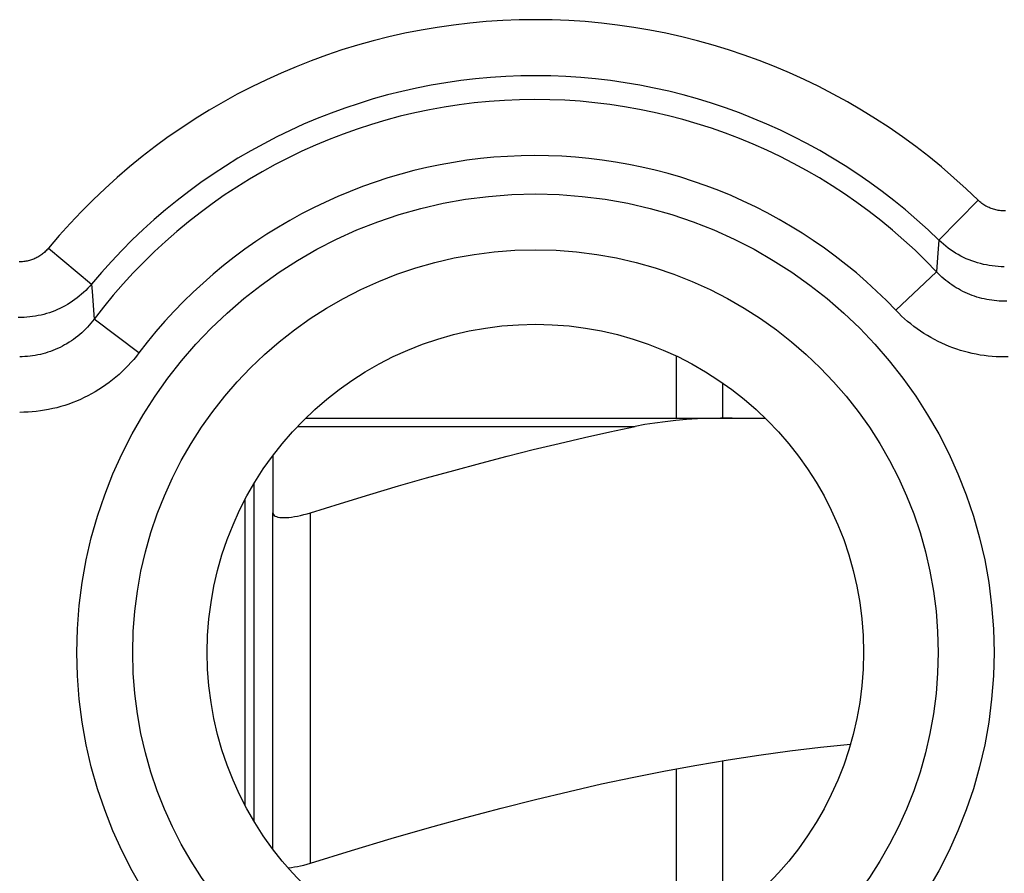
# Model space of a CAD drawing. Units: millimetres. Extents: x -11.2 to 11.2, y -24.5 to 24.5.
# Drawn here: x 0 to 5.2, y -13.3 to -8.7 of the extents above; entities that cross this region are included whole.
import ezdxf

# ---------------------------------------------------------------- set-up
doc = ezdxf.new("R2010")
doc.units = ezdxf.units.MM
doc.header["$LTSCALE"] = 15.367
doc.layers.get('0').update_dxf_attribs({"linetype": 'CONTINUOUS'})
doc.layers.add('DRAFT', color=7, linetype='CONTINUOUS')
doc.layers.add('RACCORDO', color=7, linetype='CONTINUOUS')

msp = doc.modelspace()

# ---------------------------------------------------------------- linework, layer by layer
at = {"color": 250, "linetype": 'CONTINUOUS'}
for p, q in [((5.1106, -9.6881), (4.9016, -9.9017)), ((4.9016, -9.9017), (4.8946, -9.994)), ((0.1533, -9.9443), (0.3832, -10.1352)), ((4.8946, -9.994), (4.8888, -10.0697)), ((4.672, -10.2754), (4.8888, -10.0697)), ((0.6358, -10.5021), (0.3974, -10.3219)), ((1.55, -13.2241), (1.55, -11.3552))]:
    msp.add_line(p, q, dxfattribs=at)
at = {"color": 7, "linetype": 'CONTINUOUS'}
for p, q in [((3.5, -10.519), (3.5, -10.85)), ((3.75, -10.85), (3.75, -10.664)), ((1.25, -13.0012), (1.25, -11.1988)), ((1.35, -13.15), (1.35, -11.3552)), ((3.75, -13.536), (3.75, -12.6774)), ((3.5, -12.7214), (3.5, -13.681))]:
    msp.add_line(p, q, dxfattribs=at)
at = {"color": 250, "linetype": 'CONTINUOUS'}
for points in [[(5.2564, -9.745), (5.25, -9.7451), (5.2436, -9.745), (5.2372, -9.7446), (5.2308, -9.7441), (5.2244, -9.7434), (5.218, -9.7425), (5.2117, -9.7413), (5.2054, -9.74), (5.1992, -9.7384), (5.193, -9.7367), (5.1869, -9.7348), (5.1808, -9.7326), (5.1748, -9.7303), (5.1689, -9.7277), (5.1631, -9.725), (5.1573, -9.7221), (5.1517, -9.719), (5.1461, -9.7158), (5.1407, -9.7123), (5.1354, -9.7087), (5.1302, -9.7049), (5.1251, -9.7009), (5.1201, -9.6968), (5.1153, -9.6925), (5.1106, -9.6881)], [(5.25, -10.0428), (5.2339, -10.0426), (5.2179, -10.0418), (5.2019, -10.0405), (5.1859, -10.0387), (5.1701, -10.0364), (5.1543, -10.0336), (5.1385, -10.0303), (5.1229, -10.0264), (5.1075, -10.0221), (5.0922, -10.0173), (5.077, -10.012), (5.062, -10.0062), (5.0473, -9.9999), (5.0327, -9.9932), (5.0183, -9.986), (5.0042, -9.9783), (4.9904, -9.9702), (4.9768, -9.9617), (4.9635, -9.9527), (4.9504, -9.9433), (4.9377, -9.9335), (4.9253, -9.9233), (4.9133, -9.9127), (4.9016, -9.9017)], [(0.1533, -9.9443), (0.1493, -9.949), (0.1451, -9.9535), (0.1409, -9.958), (0.1364, -9.9622), (0.1319, -9.9664), (0.1272, -9.9704), (0.1224, -9.9743), (0.1175, -9.978), (0.1125, -9.9815), (0.1074, -9.9849), (0.1022, -9.9882), (0.0968, -9.9913), (0.0914, -9.9942), (0.0859, -9.9969), (0.0804, -9.9995), (0.0747, -10.0019), (0.069, -10.0041), (0.0632, -10.0062), (0.0574, -10.008), (0.0515, -10.0097), (0.0455, -10.0112), (0.0396, -10.0125), (0.0335, -10.0136), (0.0275, -10.0146), (0.0214, -10.0153), (0.0153, -10.0159), (0.0092, -10.0163), (0.0031, -10.0165), (-0.0031, -10.0165)], [(5.2634, -10.2265), (5.2499, -10.2267), (5.2365, -10.2265), (5.2231, -10.226), (5.2097, -10.2251), (5.1963, -10.2238), (5.1829, -10.2221), (5.1696, -10.2201), (5.1564, -10.2177), (5.1432, -10.215), (5.1301, -10.2119), (5.1171, -10.2084), (5.1042, -10.2046), (5.0914, -10.2004), (5.0787, -10.1959), (5.0662, -10.1911), (5.0537, -10.1859), (5.0414, -10.1803), (5.0292, -10.1744), (5.0172, -10.1682), (5.0054, -10.1616), (4.9937, -10.1548), (4.9822, -10.1476), (4.9709, -10.14), (4.9598, -10.1322), (4.9489, -10.1241), (4.9382, -10.1157), (4.9278, -10.107), (4.9177, -10.098), (4.9078, -10.0888), (4.8981, -10.0794), (4.8888, -10.0697)], [(0.3832, -10.1352), (0.3732, -10.1468), (0.3628, -10.158), (0.3521, -10.169), (0.3411, -10.1796), (0.3297, -10.1898), (0.318, -10.1998), (0.3061, -10.2093), (0.2938, -10.2185), (0.2813, -10.2273), (0.2685, -10.2357), (0.2554, -10.2437), (0.2421, -10.2513), (0.2286, -10.2585), (0.2149, -10.2653), (0.2009, -10.2717), (0.1868, -10.2776), (0.1725, -10.2831), (0.1581, -10.2881), (0.1435, -10.2927), (0.1287, -10.2969), (0.1139, -10.3006), (0.0989, -10.3039), (0.0838, -10.3067), (0.0687, -10.309), (0.0535, -10.3109), (0.0383, -10.3123), (0.023, -10.3132), (0.0077, -10.3137), (-0.0077, -10.3137)], [(0.3832, -10.1352), (0.3863, -10.1756), (0.3974, -10.3219)], [(5.2714, -10.524), (5.2499, -10.5243), (5.2284, -10.524), (5.2069, -10.5231), (5.1855, -10.5217), (5.1641, -10.5197), (5.1427, -10.517), (5.1214, -10.5138), (5.1002, -10.5101), (5.0792, -10.5057), (5.0582, -10.5008), (5.0374, -10.4953), (5.0167, -10.4893), (4.9963, -10.4827), (4.976, -10.4755), (4.9558, -10.4678), (4.9359, -10.4596), (4.9162, -10.4508), (4.8967, -10.4414), (4.8775, -10.4316), (4.8586, -10.4212), (4.8398, -10.4103), (4.8214, -10.3988), (4.8034, -10.3869), (4.7856, -10.3745), (4.7682, -10.3617), (4.7512, -10.3483), (4.7345, -10.3346), (4.7182, -10.3204), (4.7024, -10.3058), (4.687, -10.2908), (4.672, -10.2754)], [(0.3974, -10.3219), (0.3888, -10.3331), (0.3799, -10.344), (0.3707, -10.3547), (0.3612, -10.3651), (0.3514, -10.3753), (0.3413, -10.3852), (0.331, -10.3948), (0.3204, -10.4041), (0.3095, -10.4132), (0.2984, -10.4219), (0.2871, -10.4302), (0.2756, -10.4383), (0.2638, -10.446), (0.2519, -10.4533), (0.2397, -10.4603), (0.2274, -10.467), (0.215, -10.4733), (0.2023, -10.4792), (0.1896, -10.4848), (0.1766, -10.49), (0.1635, -10.4948), (0.1504, -10.4993), (0.137, -10.5034), (0.1236, -10.5071), (0.1101, -10.5104), (0.0965, -10.5133), (0.0828, -10.5159), (0.0691, -10.5181), (0.0553, -10.5198), (0.0415, -10.5212), (0.0277, -10.5222), (0.0138, -10.5228), (-0.0001, -10.523)], [(0.6358, -10.5021), (0.6221, -10.5198), (0.6079, -10.537), (0.5932, -10.5539), (0.578, -10.5704), (0.5623, -10.5865), (0.5462, -10.6021), (0.5296, -10.6173), (0.5126, -10.6321), (0.4953, -10.6463), (0.4775, -10.66), (0.4594, -10.6733), (0.4409, -10.686), (0.4221, -10.6981), (0.403, -10.7098), (0.3836, -10.7208), (0.3639, -10.7313), (0.344, -10.7413), (0.3238, -10.7507), (0.3033, -10.7595), (0.2826, -10.7677), (0.2617, -10.7754), (0.2406, -10.7824), (0.2193, -10.7889), (0.1978, -10.7947), (0.1762, -10.8), (0.1544, -10.8046), (0.1326, -10.8087), (0.1106, -10.8121), (0.0886, -10.8149), (0.0665, -10.817), (0.0443, -10.8186), (0.0221, -10.8195), (-0.0001, -10.8198)]]:
    msp.add_lwpolyline(points, dxfattribs=at)
at = {"color": 7, "linetype": 'CONTINUOUS'}
for points in [[(1.35, -11.3552), (1.3508, -11.3606), (1.3532, -11.3653), (1.3571, -11.3695), (1.3624, -11.373), (1.3692, -11.3759), (1.3772, -11.3782), (1.3865, -11.3798), (1.397, -11.3807), (1.4086, -11.3811), (1.4212, -11.3807), (1.4348, -11.3798), (1.4492, -11.3782), (1.4645, -11.3759), (1.4805, -11.373), (1.4972, -11.3695), (1.5144, -11.3653), (1.5321, -11.3606), (1.55, -11.3552)], [(1.55, -13.2241), (1.769, -13.1565), (1.9804, -13.0933), (2.1843, -13.0345), (2.3795, -12.9804), (2.5672, -12.9307), (2.7503, -12.8845), (2.929, -12.8415), (3.1031, -12.802), (3.2747, -12.7654), (3.4441, -12.7317), (3.611, -12.7009), (3.7768, -12.6728), (3.9417, -12.6476), (4.1056, -12.6251), (4.2691, -12.6055), (4.4303, -12.589)], [(1.4301, -13.249), (1.4348, -13.2487), (1.4492, -13.2471), (1.4645, -13.2448), (1.4805, -13.2419), (1.4972, -13.2384), (1.5144, -13.2343), (1.5321, -13.2295), (1.55, -13.2241)]]:
    msp.add_lwpolyline(points, dxfattribs=at)
at = {"color": 250, "linetype": 'CONTINUOUS'}
for radius in [2.4452, 2.1474]:
    msp.add_circle((2.75, -12.1), radius, dxfattribs=at)
at = {"color": 7, "linetype": 'CONTINUOUS'}
msp.add_circle((2.75, -12.1), 1.75, dxfattribs=at)
at = {"color": 250, "linetype": 'CONTINUOUS'}
for radius, start, end in [(3.3749, 45.6156, 140.3015), (3.076, 45.6156, 140.3015), (2.949, 43.5102, 142.9183), (2.6501, 43.5102, 142.9183)]:
    msp.add_arc((2.75, -12.1), radius, start, end, dxfattribs=at)
at = {"layer": 'DRAFT', "color": 7, "linetype": 'CONTINUOUS'}
msp.add_circle((2.75, -12.1), 1.75, dxfattribs=at)
at = {"layer": 'RACCORDO', "color": 250, "linetype": 'CONTINUOUS'}
for p, q in [((5.1106, -9.6881), (4.9016, -9.9017)), ((4.9016, -9.9017), (4.8946, -9.994)), ((0.1533, -9.9443), (0.3832, -10.1352)), ((4.8946, -9.994), (4.8888, -10.0697)), ((4.672, -10.2754), (4.8888, -10.0697)), ((0.6358, -10.5021), (0.3974, -10.3219)), ((1.4808, -10.8952), (3.2811, -10.8952))]:
    msp.add_line(p, q, dxfattribs=at)
at = {"layer": 'RACCORDO', "color": 7, "linetype": 'CONTINUOUS'}
for p, q in [((1.5254, -10.85), (3.9746, -10.85)), ((1.35, -11.05), (1.35, -11.3552)), ((1.2025, -12.9169), (1.2025, -11.2831))]:
    msp.add_line(p, q, dxfattribs=at)
at = {"layer": 'RACCORDO', "color": 250, "linetype": 'CONTINUOUS'}
for points in [[(5.2564, -9.745), (5.25, -9.7451), (5.2436, -9.745), (5.2372, -9.7446), (5.2308, -9.7441), (5.2244, -9.7434), (5.218, -9.7425), (5.2117, -9.7413), (5.2054, -9.74), (5.1992, -9.7384), (5.193, -9.7367), (5.1869, -9.7348), (5.1808, -9.7326), (5.1748, -9.7303), (5.1689, -9.7277), (5.1631, -9.725), (5.1573, -9.7221), (5.1517, -9.719), (5.1461, -9.7158), (5.1407, -9.7123), (5.1354, -9.7087), (5.1302, -9.7049), (5.1251, -9.7009), (5.1201, -9.6968), (5.1153, -9.6925), (5.1106, -9.6881)], [(5.25, -10.0428), (5.2339, -10.0426), (5.2179, -10.0418), (5.2019, -10.0405), (5.1859, -10.0387), (5.1701, -10.0364), (5.1543, -10.0336), (5.1385, -10.0303), (5.1229, -10.0264), (5.1075, -10.0221), (5.0922, -10.0173), (5.077, -10.012), (5.062, -10.0062), (5.0473, -9.9999), (5.0327, -9.9932), (5.0183, -9.986), (5.0042, -9.9783), (4.9904, -9.9702), (4.9768, -9.9617), (4.9635, -9.9527), (4.9504, -9.9433), (4.9377, -9.9335), (4.9253, -9.9233), (4.9133, -9.9127), (4.9016, -9.9017)], [(0.1533, -9.9443), (0.1493, -9.949), (0.1451, -9.9535), (0.1409, -9.958), (0.1364, -9.9622), (0.1319, -9.9664), (0.1272, -9.9704), (0.1224, -9.9743), (0.1175, -9.978), (0.1125, -9.9815), (0.1074, -9.9849), (0.1022, -9.9882), (0.0968, -9.9913), (0.0914, -9.9942), (0.0859, -9.9969), (0.0804, -9.9995), (0.0747, -10.0019), (0.069, -10.0041), (0.0632, -10.0062), (0.0574, -10.008), (0.0515, -10.0097), (0.0455, -10.0112), (0.0396, -10.0125), (0.0335, -10.0136), (0.0275, -10.0146), (0.0214, -10.0153), (0.0153, -10.0159), (0.0092, -10.0163), (0.0031, -10.0165), (-0.0031, -10.0165)], [(5.2634, -10.2265), (5.2499, -10.2267), (5.2365, -10.2265), (5.2231, -10.226), (5.2097, -10.2251), (5.1963, -10.2238), (5.1829, -10.2221), (5.1696, -10.2201), (5.1564, -10.2177), (5.1432, -10.215), (5.1301, -10.2119), (5.1171, -10.2084), (5.1042, -10.2046), (5.0914, -10.2004), (5.0787, -10.1959), (5.0662, -10.1911), (5.0537, -10.1859), (5.0414, -10.1803), (5.0292, -10.1744), (5.0172, -10.1682), (5.0054, -10.1616), (4.9937, -10.1548), (4.9822, -10.1476), (4.9709, -10.14), (4.9598, -10.1322), (4.9489, -10.1241), (4.9382, -10.1157), (4.9278, -10.107), (4.9177, -10.098), (4.9078, -10.0888), (4.8981, -10.0794), (4.8888, -10.0697)], [(0.3832, -10.1352), (0.3732, -10.1468), (0.3628, -10.158), (0.3521, -10.169), (0.3411, -10.1796), (0.3297, -10.1898), (0.318, -10.1998), (0.3061, -10.2093), (0.2938, -10.2185), (0.2813, -10.2273), (0.2685, -10.2357), (0.2554, -10.2437), (0.2421, -10.2513), (0.2286, -10.2585), (0.2149, -10.2653), (0.2009, -10.2717), (0.1868, -10.2776), (0.1725, -10.2831), (0.1581, -10.2881), (0.1435, -10.2927), (0.1287, -10.2969), (0.1139, -10.3006), (0.0989, -10.3039), (0.0838, -10.3067), (0.0687, -10.309), (0.0535, -10.3109), (0.0383, -10.3123), (0.023, -10.3132), (0.0077, -10.3137), (-0.0077, -10.3137)], [(0.3832, -10.1352), (0.3863, -10.1756), (0.3974, -10.3219)], [(5.2714, -10.524), (5.2499, -10.5243), (5.2284, -10.524), (5.2069, -10.5231), (5.1855, -10.5217), (5.1641, -10.5197), (5.1427, -10.517), (5.1214, -10.5138), (5.1002, -10.5101), (5.0792, -10.5057), (5.0582, -10.5008), (5.0374, -10.4953), (5.0167, -10.4893), (4.9963, -10.4827), (4.976, -10.4755), (4.9558, -10.4678), (4.9359, -10.4596), (4.9162, -10.4508), (4.8967, -10.4414), (4.8775, -10.4316), (4.8586, -10.4212), (4.8398, -10.4103), (4.8214, -10.3988), (4.8034, -10.3869), (4.7856, -10.3745), (4.7682, -10.3617), (4.7512, -10.3483), (4.7345, -10.3346), (4.7182, -10.3204), (4.7024, -10.3058), (4.687, -10.2908), (4.672, -10.2754)], [(0.3974, -10.3219), (0.3888, -10.3331), (0.3799, -10.344), (0.3707, -10.3547), (0.3612, -10.3651), (0.3514, -10.3753), (0.3413, -10.3852), (0.331, -10.3948), (0.3204, -10.4041), (0.3095, -10.4132), (0.2984, -10.4219), (0.2871, -10.4302), (0.2756, -10.4383), (0.2638, -10.446), (0.2519, -10.4533), (0.2397, -10.4603), (0.2274, -10.467), (0.215, -10.4733), (0.2023, -10.4792), (0.1896, -10.4848), (0.1766, -10.49), (0.1635, -10.4948), (0.1504, -10.4993), (0.137, -10.5034), (0.1236, -10.5071), (0.1101, -10.5104), (0.0965, -10.5133), (0.0828, -10.5159), (0.0691, -10.5181), (0.0553, -10.5198), (0.0415, -10.5212), (0.0277, -10.5222), (0.0138, -10.5228), (-0.0001, -10.523)], [(0.6358, -10.5021), (0.6221, -10.5198), (0.6079, -10.537), (0.5932, -10.5539), (0.578, -10.5704), (0.5623, -10.5865), (0.5462, -10.6021), (0.5296, -10.6173), (0.5126, -10.6321), (0.4953, -10.6463), (0.4775, -10.66), (0.4594, -10.6733), (0.4409, -10.686), (0.4221, -10.6981), (0.403, -10.7098), (0.3836, -10.7208), (0.3639, -10.7313), (0.344, -10.7413), (0.3238, -10.7507), (0.3033, -10.7595), (0.2826, -10.7677), (0.2617, -10.7754), (0.2406, -10.7824), (0.2193, -10.7889), (0.1978, -10.7947), (0.1762, -10.8), (0.1544, -10.8046), (0.1326, -10.8087), (0.1106, -10.8121), (0.0886, -10.8149), (0.0665, -10.817), (0.0443, -10.8186), (0.0221, -10.8195), (-0.0001, -10.8198)]]:
    msp.add_lwpolyline(points, dxfattribs=at)
at = {"layer": 'RACCORDO', "color": 7, "linetype": 'CONTINUOUS'}
for points in [[(3.7993, -10.85), (3.7365, -10.8504), (3.6749, -10.852), (3.6147, -10.8546), (3.5557, -10.8584), (3.498, -10.8632), (3.4417, -10.8694), (3.3868, -10.8767), (3.3333, -10.8853), (3.2811, -10.8952)], [(1.55, -11.3552), (1.7105, -11.3053), (1.8674, -11.2578), (2.0206, -11.2125), (2.1699, -11.1696), (2.3155, -11.129), (2.4588, -11.0903), (2.5998, -11.0534), (2.7384, -11.0185), (2.8758, -10.9852), (3.0122, -10.9535), (3.1473, -10.9235), (3.2811, -10.8952)]]:
    msp.add_lwpolyline(points, dxfattribs=at)
at = {"layer": 'RACCORDO', "color": 250, "linetype": 'CONTINUOUS'}
for radius in [2.4452, 2.1474]:
    msp.add_circle((2.75, -12.1), radius, dxfattribs=at)
for radius, start, end in [(3.3749, 45.6156, 140.3015), (3.076, 45.6156, 140.3015), (2.949, 43.5102, 142.9183), (2.6501, 43.5102, 142.9183)]:
    msp.add_arc((2.75, -12.1), radius, start, end, dxfattribs=at)

doc.saveas('drawing.dxf')
